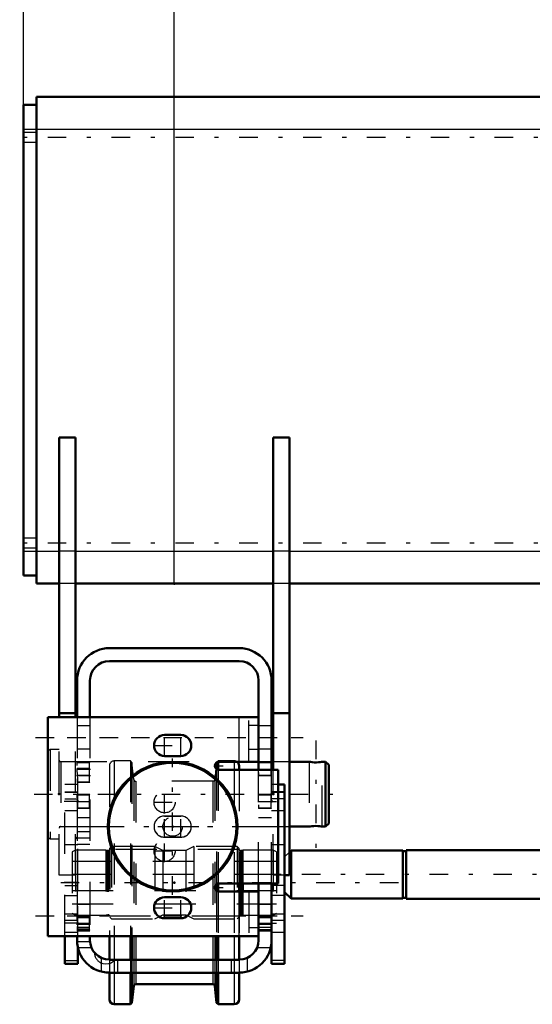
# Model space of a CAD drawing. Units: inches. Extents: x 17 to 233, y 17 to 230.
# Drawn here: x 30 to 42, y 82 to 106 of the extents above; entities that cross this region are included whole.
import ezdxf

# ---------------------------------------------------------------- set-up
doc = ezdxf.new("R2010")
doc.units = ezdxf.units.IN
doc.header["$MEASUREMENT"] = 0
doc.linetypes.add('Center', pattern=[1.5, 0.45, -0.5, 0.05, -0.5])
doc.linetypes.add('Dashed', pattern=[2, 1, -1])
for name, color, linetype, lineweight in [('2d ConnectionPoints', 7, 'Continuous', 50), ('AM_0', 7, 'Continuous', 50), ('AM_4', 3, 'Continuous', 25), ('AM_5', 3, 'Continuous', 25), ('AM_7', 7, 'Center', 25), ('AM_9', 6, 'Dashed', 25)]:
    doc.layers.add(name, color=color, linetype=linetype, lineweight=lineweight)
doc.dimstyles.get("Standard").update_dxf_attribs({"dimtxt": 0.18, "dimasz": 0.18, "dimexe": 0.18, "dimexo": 0.0625, "dimgap": 0.09, "dimtad": 0, "dimtih": 1, "dimtoh": 1, "dimdec": 4, "dimzin": 0, "dimdsep": 46, "dimtxsty": 'Standard', "dimcen": 0.09, "dimadec": 0, "dimazin": 0, "dimtfac": 1, "dimtdec": 4, "dimtofl": 0, "dimtmove": 0, "dimatfit": 3, "dimfxl": 0, "dimtolj": 1, "dimtzin": 0, "dimarcsym": 0})

# ---------------------------------------------------------------- blocks, each defined once
blk = doc.blocks.new('7_5040450_1_0_in_JJBXD_1_1_GN_Wire_Rope_Hoist_900')
at = {"layer": 'AM_0'}
for p, q in [((35.847, 87.722), (35.808, 87.722)), ((36.721, 87.722), (36.241, 87.722)), ((37.115, 87.722), (37.034, 87.722)), ((37.194, 87.644), (37.115, 87.722)), ((37.115, 87.722), (37.115, 86.148)), ((37.194, 87.644), (37.194, 86.226)), ((36.241, 86.148), (36.721, 86.148)), ((37.034, 86.148), (37.115, 86.148)), ((37.115, 86.148), (37.194, 86.226))]:
    blk.add_line(p, q, dxfattribs=at)
for points in [[(36.721, 87.722), (36.73, 87.721), (36.755, 87.716), (36.794, 87.711), (36.843, 87.707), (36.896, 87.707), (36.946, 87.709), (36.988, 87.714), (37.02, 87.719), (37.035, 87.722), (37.036, 87.722)], [(37.036, 86.148), (37.033, 86.148), (37.014, 86.152), (36.98, 86.157), (36.934, 86.162), (36.882, 86.164), (36.831, 86.162), (36.785, 86.158), (36.748, 86.153), (36.726, 86.149), (36.721, 86.148)]]:
    blk.add_lwpolyline(points, dxfattribs=at)
at = {"layer": 'AM_7'}
for p, q in [((36.879, 88.234), (36.879, 85.636)), ((30.042, 86.935), (37.534, 86.935))]:
    blk.add_line(p, q, dxfattribs=at)
at = {"layer": 'AM_9'}
for p, q in [((30.43, 88.018), (30.383, 87.99)), ((30.383, 87.99), (30.383, 85.88)), ((30.651, 88.018), (30.43, 88.018)), ((30.43, 88.018), (30.43, 85.852)), ((30.69, 87.722), (30.69, 86.148)), ((35.808, 87.722), (31.044, 87.722)), ((36.721, 87.722), (36.721, 86.148)), ((37.036, 86.148), (37.036, 87.722)), ((31.044, 86.148), (35.847, 86.148)), ((30.383, 85.88), (30.43, 85.852)), ((30.43, 85.852), (30.651, 85.852))]:
    blk.add_line(p, q, dxfattribs=at)
blk.add_lwpolyline([(37.036, 87.722), (37.033, 87.722), (37.014, 87.718), (37.005, 87.717)], dxfattribs=at)
for centre, start, end in [((30.69, 87.762), 180, 270), ((30.69, 86.108), 90, 180)]:
    blk.add_arc(centre, 0.0394, start, end, dxfattribs=at)
blk = doc.blocks.new('21_2425411170_M2_Z21_1_0_in_JJBXD_1_1_GN_Wire_Rope_Hoist_900')
at = {"layer": 'AM_0'}
blk.add_line((35.111, 84.77), (35.111, 84.573), dxfattribs=at)
at = {"layer": 'AM_4'}
for p, q in [((35.052, 84.77), (35.052, 84.573)), ((35.077, 84.77), (35.077, 84.573)), ((35.087, 84.77), (35.087, 84.573))]:
    blk.add_line(p, q, dxfattribs=at)
at = {"layer": 'AM_9'}
for p, q in [((31.044, 85.577), (30.965, 85.532)), ((30.965, 85.532), (30.965, 84.047)), ((31.78, 85.577), (31.044, 85.577)), ((31.044, 85.577), (31.044, 84.002)), ((31.78, 85.577), (31.78, 84.002)), ((31.805, 85.57), (31.78, 85.577)), ((31.805, 85.57), (31.805, 84.009)), ((31.839, 85.569), (31.815, 85.569)), ((31.815, 85.569), (31.815, 84.01)), ((31.839, 85.569), (31.839, 84.01)), ((31.918, 85.667), (31.879, 85.628)), ((31.879, 85.628), (31.879, 83.951)), ((31.918, 85.667), (31.918, 83.911)), ((32.973, 85.667), (31.918, 85.667)), ((33.167, 85.569), (32.973, 85.667)), ((32.973, 85.667), (32.973, 83.911)), ((33.725, 85.569), (33.167, 85.569)), ((33.167, 85.569), (33.167, 84.01)), ((33.918, 85.667), (33.725, 85.569)), ((33.725, 85.569), (33.725, 84.01)), ((34.973, 85.667), (33.918, 85.667)), ((33.918, 85.667), (33.918, 83.911)), ((35.013, 85.628), (34.973, 85.667)), ((34.973, 85.667), (34.973, 83.911)), ((35.013, 85.628), (35.013, 83.951)), ((35.077, 85.569), (35.052, 85.569)), ((35.052, 85.569), (35.052, 84.77)), ((35.077, 85.569), (35.077, 84.77)), ((35.111, 85.577), (35.087, 85.57)), ((35.087, 85.57), (35.087, 84.77)), ((35.848, 85.577), (35.111, 85.577)), ((35.111, 85.577), (35.111, 84.77)), ((35.926, 85.532), (35.848, 85.577)), ((35.848, 85.577), (35.848, 84.002)), ((35.926, 85.532), (35.926, 84.047)), ((35.926, 84.982), (30.965, 84.982)), ((30.965, 84.596), (35.926, 84.596)), ((35.052, 84.573), (35.052, 84.01)), ((35.077, 84.573), (35.077, 84.01)), ((35.087, 84.573), (35.087, 84.009)), ((35.111, 84.573), (35.111, 84.002)), ((30.965, 84.047), (31.044, 84.002)), ((31.044, 84.002), (31.78, 84.002)), ((31.78, 84.002), (31.805, 84.009)), ((31.815, 84.01), (31.839, 84.01)), ((31.879, 83.951), (31.918, 83.911)), ((31.918, 83.911), (32.973, 83.911)), ((32.973, 83.911), (33.167, 84.01)), ((33.167, 84.01), (33.725, 84.01)), ((33.725, 84.01), (33.918, 83.911)), ((33.918, 83.911), (34.973, 83.911)), ((34.973, 83.911), (35.013, 83.951)), ((35.052, 84.01), (35.077, 84.01)), ((35.087, 84.009), (35.111, 84.002)), ((35.111, 84.002), (35.848, 84.002)), ((35.848, 84.002), (35.926, 84.047))]:
    blk.add_line(p, q, dxfattribs=at)
for centre, start, end in [((31.815, 85.608), 255, 270), ((31.839, 85.608), 270, 0), ((35.052, 85.608), 180, 270), ((35.077, 85.608), 270, 285), ((31.815, 83.97), 90, 105), ((31.839, 83.97), 0, 90), ((35.052, 83.97), 90, 180), ((35.077, 83.97), 75, 90)]:
    blk.add_arc(centre, 0.0394, start, end, dxfattribs=at)
blk = doc.blocks.new('22_2425410010_W125_50_1_0_in_JJBXD_1_1_GN_Wire_Rope_Hoist_900')
at = {"layer": 'AM_0'}
for p, q in [((34.474, 87.703), (34.458, 87.555)), ((34.481, 87.71), (34.474, 87.703)), ((34.474, 87.703), (34.474, 87.542)), ((34.513, 87.721), (34.513, 87.527)), ((35.021, 87.624), (35.021, 87.525)), ((34.474, 84.753), (34.474, 84.59)), ((34.513, 84.789), (34.513, 84.574)), ((35.021, 84.789), (35.021, 84.573)), ((31.871, 83.49), (31.871, 82.906)), ((32.379, 83.49), (32.379, 82.919)), ((32.418, 83.49), (32.418, 82.919)), ((34.474, 83.49), (34.474, 82.919)), ((34.513, 83.49), (34.513, 82.919)), ((35.021, 83.49), (35.021, 82.919)), ((31.871, 82.604), (31.871, 81.955)), ((32.379, 82.604), (32.379, 81.837)), ((32.418, 82.604), (32.418, 81.876)), ((34.474, 82.604), (34.474, 81.876)), ((34.513, 82.604), (34.513, 81.837)), ((35.021, 82.604), (35.021, 81.955)), ((32.418, 81.876), (32.461, 82.286)), ((32.508, 82.329), (34.383, 82.329)), ((34.43, 82.286), (34.474, 81.876)), ((31.989, 81.837), (32.379, 81.837)), ((32.379, 81.837), (32.418, 81.876)), ((34.474, 81.876), (34.513, 81.837)), ((34.513, 81.837), (34.902, 81.837))]:
    blk.add_line(p, q, dxfattribs=at)
for centre, radius, start, end in [((34.902, 87.624), 0.118, 360, 56.4447), ((32.508, 82.282), 0.0472, 90, 174), ((34.383, 82.282), 0.0472, 6, 90), ((31.989, 81.955), 0.118, 180, 270), ((34.902, 81.955), 0.118, 270, 0)]:
    blk.add_arc(centre, radius, start, end, dxfattribs=at)
at = {"layer": 'AM_4'}
for p, q in [((34.902, 87.722), (34.902, 87.525)), ((34.902, 84.789), (34.902, 84.573)), ((31.989, 83.49), (31.989, 82.919)), ((32.461, 83.49), (32.461, 82.919)), ((32.508, 83.49), (32.508, 82.919)), ((34.383, 83.49), (34.383, 82.919)), ((34.43, 83.49), (34.43, 82.919)), ((34.902, 83.49), (34.902, 82.919)), ((31.989, 82.604), (31.989, 81.837)), ((32.461, 82.604), (32.461, 82.286)), ((32.508, 82.604), (32.508, 82.329)), ((34.383, 82.604), (34.383, 82.329)), ((34.43, 82.604), (34.43, 82.286)), ((34.902, 82.604), (34.902, 81.837))]:
    blk.add_line(p, q, dxfattribs=at)
at = {"layer": 'AM_9'}
for p, q in [((31.989, 87.742), (31.989, 83.49)), ((32.379, 87.742), (31.989, 87.742)), ((32.418, 87.703), (32.379, 87.742)), ((32.379, 87.742), (32.379, 83.49)), ((32.461, 87.292), (32.418, 87.703)), ((32.418, 87.703), (32.418, 83.49)), ((34.513, 87.742), (34.481, 87.71)), ((34.902, 87.742), (34.513, 87.742)), ((34.513, 87.742), (34.513, 87.721)), ((34.902, 87.742), (34.902, 87.722)), ((31.871, 87.624), (31.871, 83.49)), ((34.458, 87.555), (34.43, 87.292)), ((34.474, 87.542), (34.474, 84.753)), ((34.513, 87.527), (34.513, 84.789)), ((34.902, 87.525), (34.902, 84.789)), ((35.021, 87.525), (35.021, 84.789)), ((32.461, 87.292), (32.461, 83.49)), ((34.383, 87.25), (32.508, 87.25)), ((32.508, 87.25), (32.508, 83.49)), ((34.383, 87.25), (34.383, 83.49)), ((34.43, 87.292), (34.43, 83.49)), ((35.021, 85.596), (31.871, 85.596)), ((34.474, 84.59), (34.474, 83.49)), ((34.513, 84.574), (34.513, 83.49)), ((34.902, 84.573), (34.902, 83.49)), ((35.021, 84.573), (35.021, 83.49)), ((31.871, 83.982), (35.021, 83.982)), ((31.871, 82.906), (31.871, 82.604)), ((31.989, 82.919), (31.989, 82.604)), ((32.379, 82.919), (32.379, 82.604)), ((32.418, 82.919), (32.418, 82.604)), ((32.461, 82.919), (32.461, 82.604)), ((32.508, 82.919), (32.508, 82.604)), ((34.383, 82.919), (34.383, 82.604)), ((34.43, 82.919), (34.43, 82.604)), ((34.474, 82.919), (34.474, 82.604)), ((34.513, 82.919), (34.513, 82.604)), ((34.902, 82.919), (34.902, 82.604)), ((35.021, 82.919), (35.021, 82.604))]:
    blk.add_line(p, q, dxfattribs=at)
for centre, radius, start, end in [((31.989, 87.624), 0.118, 90, 180), ((34.902, 87.624), 0.118, 56.4447, 90), ((32.508, 87.297), 0.0472, 186, 270), ((34.383, 87.297), 0.0472, 270, 354)]:
    blk.add_arc(centre, radius, start, end, dxfattribs=at)
blk = doc.blocks.new('23_2425412140_M2_Z21_M2_Z13_1_0_in_JJBXD_1_1_GN_Wire_Rope_Hoist_900')
at = {"layer": 'AM_9'}
for p, q in [((35.926, 85.301), (30.965, 85.301)), ((30.965, 84.278), (35.926, 84.278))]:
    blk.add_line(p, q, dxfattribs=at)
blk = doc.blocks.new('24_D_2571204580_1_0_in_JJBXD_1_1_GN_Wire_Rope_Hoist_900')
at = {"layer": 'AM_0'}
for p, q in [((36.123, 87.171), (35.966, 87.171)), ((36.123, 87.171), (36.123, 82.821)), ((35.808, 83.392), (35.808, 82.821)), ((36.123, 82.821), (35.808, 82.821))]:
    blk.add_line(p, q, dxfattribs=at)
at = {"layer": 'AM_4'}
for p, q in [((36.123, 86.992), (35.966, 86.992)), ((36.123, 86.825), (35.966, 86.825)), ((36.123, 84.723), (35.808, 84.723)), ((36.123, 84.474), (35.808, 84.474)), ((36.123, 82.903), (35.808, 82.903))]:
    blk.add_line(p, q, dxfattribs=at)
at = {"layer": 'AM_9'}
for p, q in [((35.966, 87.171), (35.808, 87.171)), ((35.966, 86.992), (35.808, 86.992)), ((36.123, 86.974), (35.808, 86.974)), ((35.966, 86.825), (35.808, 86.825)), ((35.808, 86.541), (36.123, 86.541)), ((36.123, 85.702), (35.808, 85.702)), ((36.123, 84.022), (35.808, 84.022)), ((35.808, 83.877), (36.123, 83.877)), ((35.808, 83.589), (36.123, 83.589))]:
    blk.add_line(p, q, dxfattribs=at)
blk = doc.blocks.new('25_D_2571204580_2_0_in_JJBXD_1_1_GN_Wire_Rope_Hoist_900')
at = {"layer": 'AM_0'}
for p, q in [((30.788, 82.821), (30.788, 83.49)), ((31.103, 82.821), (31.103, 83.217)), ((30.788, 82.821), (31.103, 82.821))]:
    blk.add_line(p, q, dxfattribs=at)
at = {"layer": 'AM_4'}
blk.add_line((30.788, 82.903), (31.103, 82.903), dxfattribs=at)
at = {"layer": 'AM_7'}
for p, q in [((31.119, 86.758), (30.773, 86.758)), ((31.119, 84.79), (30.773, 84.79)), ((31.119, 83.806), (30.773, 83.806))]:
    blk.add_line(p, q, dxfattribs=at)
at = {"layer": 'AM_9'}
for p, q in [((31.103, 87.172), (30.788, 87.172)), ((30.788, 83.49), (30.788, 87.172)), ((30.788, 86.992), (31.103, 86.992)), ((31.103, 86.975), (30.788, 86.975)), ((31.103, 86.825), (31.103, 87.172)), ((30.788, 86.825), (31.103, 86.825)), ((30.788, 86.542), (31.103, 86.542)), ((31.103, 85.702), (30.788, 85.702)), ((30.788, 84.723), (31.103, 84.723)), ((31.103, 83.217), (31.103, 84.61)), ((30.788, 84.474), (31.103, 84.474)), ((31.103, 84.022), (30.788, 84.022)), ((30.788, 83.878), (31.103, 83.878)), ((30.788, 83.589), (31.103, 83.589))]:
    blk.add_line(p, q, dxfattribs=at)
blk = doc.blocks.new('26_D_5774150_1_0_in_JJBXD_1_1_GN_Wire_Rope_Hoist_900')
at = {"layer": 'AM_7'}
blk.add_line((31.753, 86.147), (35.06, 86.147), dxfattribs=at)
at = {"layer": 'AM_9'}
for radius in [1.575, 1.548, 1.543, 0.236]:
    blk.add_circle((33.406, 86.147), radius, dxfattribs=at)
blk = doc.blocks.new('27_D_2571201830_1_0_in_JJBXD_1_1_GN_Wire_Rope_Hoist_900')
at = {"layer": 'AM_0'}
for p, q in [((33.21, 88.372), (33.603, 88.372)), ((30.788, 83.49), (30.375, 83.49)), ((31.871, 83.49), (31.399, 83.49)), ((35.021, 83.49), (35.493, 83.49))]:
    blk.add_line(p, q, dxfattribs=at)
blk.add_arc((33.603, 88.116), 0.256, 335.507, 90, dxfattribs=at)
at = {"layer": 'AM_7'}
for p, q in [((34.529, 87.521), (34.529, 87.727)), ((34.425, 87.624), (34.632, 87.624)), ((33.21, 85.879), (33.21, 86.416)), ((30.08, 83.982), (36.576, 83.982))]:
    blk.add_line(p, q, dxfattribs=at)
at = {"layer": 'AM_9'}
for p, q in [((35.493, 88.805), (30.375, 88.805)), ((33.603, 87.86), (33.21, 87.86)), ((35.493, 87.722), (34.529, 87.722)), ((34.529, 87.525), (35.966, 87.525)), ((33.21, 86.403), (33.603, 86.403)), ((33.603, 85.892), (33.21, 85.892)), ((35.966, 84.77), (34.529, 84.77)), ((35.493, 84.573), (34.529, 84.573)), ((33.21, 84.435), (33.603, 84.435)), ((35.493, 84.268), (35.257, 84.268)), ((33.603, 83.923), (33.21, 83.923)), ((35.257, 83.697), (35.493, 83.697)), ((31.399, 83.49), (30.788, 83.49)), ((35.021, 83.49), (31.871, 83.49))]:
    blk.add_line(p, q, dxfattribs=at)
for centre in [(33.21, 86.738), (33.21, 85.557)]:
    blk.add_circle(centre, 0.256, dxfattribs=at)
for centre, radius, start, end in [((33.603, 88.116), 0.256, 270, 335.507), ((34.529, 87.624), 0.0984, 90, 270), ((33.21, 86.147), 0.256, 90, 270), ((33.603, 86.147), 0.256, 270, 90), ((34.529, 84.671), 0.0984, 90, 270), ((33.603, 84.179), 0.256, 270, 90)]:
    blk.add_arc(centre, radius, start, end, dxfattribs=at)
blk = doc.blocks.new('28_D_5774150_2_0_in_JJBXD_1_1_GN_Wire_Rope_Hoist_900')
at = {"layer": 'AM_0'}
for radius in [1.575, 1.548]:
    blk.add_circle((33.406, 86.148), radius, dxfattribs=at)
at = {"layer": 'AM_7'}
for p, q in [((33.406, 84.494), (33.406, 87.801)), ((31.781, 86.148), (35.032, 86.148))]:
    blk.add_line(p, q, dxfattribs=at)
at = {"layer": 'AM_9'}
for radius in [1.543, 0.236]:
    blk.add_circle((33.406, 86.148), radius, dxfattribs=at)
blk = doc.blocks.new('29_D_2571201830_2_0_in_JJBXD_1_1_GN_Wire_Rope_Hoist_900')
at = {"layer": 'AM_0'}
for p, q in [((30.375, 88.805), (35.493, 88.805)), ((30.375, 88.805), (30.375, 83.49)), ((33.603, 88.372), (33.21, 88.372)), ((33.21, 87.86), (33.603, 87.86)), ((34.529, 87.722), (35.493, 87.722)), ((35.966, 87.525), (34.529, 87.525)), ((35.966, 84.77), (35.966, 87.525)), ((34.529, 84.77), (35.966, 84.77)), ((34.529, 84.573), (35.493, 84.573)), ((33.603, 84.435), (33.21, 84.435)), ((33.21, 83.923), (33.603, 83.923)), ((30.375, 83.49), (35.493, 83.49))]:
    blk.add_line(p, q, dxfattribs=at)
for centre, radius, start, end in [((33.21, 88.116), 0.256, 90, 270), ((33.603, 88.116), 0.256, 270, 90), ((34.529, 87.624), 0.0984, 90, 270), ((34.529, 84.671), 0.0984, 90, 270), ((33.21, 84.179), 0.256, 90, 270), ((33.603, 84.179), 0.256, 270, 90)]:
    blk.add_arc(centre, radius, start, end, dxfattribs=at)
at = {"layer": 'AM_4'}
for p, q in [((35.021, 87.722), (35.021, 88.805)), ((35.021, 83.49), (35.021, 84.573))]:
    blk.add_line(p, q, dxfattribs=at)
at = {"layer": 'AM_7'}
for p, q in [((30.08, 88.313), (36.576, 88.313)), ((33.21, 87.847), (33.21, 88.385)), ((33.603, 87.847), (33.603, 88.385)), ((32.941, 88.116), (33.872, 88.116)), ((33.21, 86.469), (33.21, 87.007)), ((32.941, 86.738), (33.478, 86.738)), ((33.603, 85.879), (33.603, 86.416)), ((33.21, 85.288), (33.21, 85.826)), ((32.941, 85.557), (33.478, 85.557)), ((34.425, 84.671), (34.632, 84.671)), ((34.529, 84.568), (34.529, 84.775)), ((33.21, 83.91), (33.21, 84.448)), ((33.603, 83.91), (33.603, 84.448)), ((32.941, 84.179), (33.872, 84.179))]:
    blk.add_line(p, q, dxfattribs=at)
at = {"layer": 'AM_9'}
for p, q in [((35.257, 87.722), (35.257, 88.805)), ((35.493, 87.722), (35.493, 88.805)), ((35.493, 88.598), (35.257, 88.598)), ((35.257, 88.027), (35.493, 88.027)), ((33.603, 86.403), (33.21, 86.403)), ((33.21, 85.892), (33.603, 85.892)), ((35.257, 84.573), (35.257, 83.49)), ((35.493, 84.573), (35.493, 83.49))]:
    blk.add_line(p, q, dxfattribs=at)
for centre in [(33.21, 86.738), (33.21, 85.557)]:
    blk.add_circle(centre, 0.256, dxfattribs=at)
for centre, start, end in [((33.21, 86.148), 90, 270), ((33.603, 86.148), 270, 90)]:
    blk.add_arc(centre, 0.256, start, end, dxfattribs=at)
blk = doc.blocks.new('30_3537213300_right_0_in_JJBXD_1_1_GN_Wire_Rope_Hoist_900')
at = {"layer": 'AM_0'}
for p, q in [((35.021, 90.478), (31.871, 90.478)), ((35.021, 90.163), (31.871, 90.163)), ((31.084, 89.691), (31.084, 88.805)), ((31.399, 89.691), (31.399, 88.805)), ((35.493, 87.525), (35.493, 89.691)), ((35.808, 87.525), (35.808, 89.691)), ((35.493, 83.392), (35.493, 84.77)), ((35.808, 83.392), (35.808, 84.77)), ((31.084, 83.49), (31.084, 83.392)), ((31.399, 83.49), (31.399, 83.392)), ((31.871, 82.919), (35.021, 82.919)), ((31.871, 82.604), (35.021, 82.604))]:
    blk.add_line(p, q, dxfattribs=at)
for centre, radius, start, end in [((31.871, 89.691), 0.787, 90, 180), ((35.021, 89.691), 0.787, 0, 90), ((31.871, 89.691), 0.472, 90, 180), ((35.021, 89.691), 0.472, 0, 90), ((31.871, 83.392), 0.787, 180, 270), ((31.871, 83.392), 0.472, 180, 270), ((35.021, 83.392), 0.472, 270, 0), ((35.021, 83.392), 0.787, 270, 360)]:
    blk.add_arc(centre, radius, start, end, dxfattribs=at)
at = {"layer": 'AM_5'}
for p, q in [((31.399, 87.713), (31.084, 87.713)), ((31.084, 87.629), (31.084, 87.713)), ((35.808, 87.713), (35.493, 87.713)), ((35.493, 87.629), (35.493, 87.713)), ((31.399, 87.555), (31.084, 87.555)), ((31.084, 87.471), (31.084, 87.555)), ((31.084, 87.462), (31.084, 87.378)), ((35.493, 87.462), (35.493, 87.378)), ((31.399, 87.378), (31.084, 87.378)), ((31.084, 87.304), (31.084, 87.22)), ((31.399, 87.22), (31.084, 87.22)), ((35.808, 87.378), (35.493, 87.378)), ((31.084, 86.842), (31.084, 86.925)), ((31.399, 86.925), (31.103, 86.925)), ((35.808, 86.925), (35.493, 86.925)), ((35.493, 86.842), (35.493, 86.925)), ((31.084, 86.674), (31.084, 86.591)), ((31.399, 86.591), (31.103, 86.591)), ((35.493, 86.674), (35.493, 86.591)), ((35.808, 86.591), (35.493, 86.591)), ((31.084, 83.864), (31.084, 83.972)), ((31.399, 83.972), (31.103, 83.972)), ((31.399, 83.947), (31.103, 83.947)), ((35.493, 83.864), (35.493, 83.972)), ((35.808, 83.972), (35.493, 83.972)), ((35.808, 83.947), (35.493, 83.947)), ((31.084, 83.721), (31.084, 83.613)), ((31.399, 83.638), (31.103, 83.638)), ((31.399, 83.613), (31.103, 83.613)), ((35.493, 83.721), (35.493, 83.613)), ((35.808, 83.638), (35.493, 83.638)), ((35.808, 83.613), (35.493, 83.613))]:
    blk.add_line(p, q, dxfattribs=at)
at = {"layer": 'AM_7'}
for p, q in [((30.847, 88.313), (36.044, 88.313)), ((31.068, 87.545), (31.414, 87.545)), ((35.477, 87.545), (35.824, 87.545)), ((31.068, 87.388), (31.414, 87.388)), ((31.068, 86.758), (31.414, 86.758)), ((35.477, 86.758), (36.139, 86.758)), ((31.068, 85.872), (31.414, 85.872)), ((30.69, 84.789), (39.351, 84.789)), ((30.847, 83.982), (36.044, 83.982)), ((31.068, 83.805), (31.414, 83.805)), ((31.068, 83.78), (31.414, 83.78)), ((35.477, 83.805), (36.139, 83.805)), ((35.477, 83.78), (35.824, 83.78)), ((31.068, 83.51), (31.414, 83.51))]:
    blk.add_line(p, q, dxfattribs=at)
at = {"layer": 'AM_9'}
for p, q in [((31.084, 88.805), (31.084, 83.49)), ((31.399, 88.805), (31.399, 83.49)), ((31.399, 88.589), (31.084, 88.589)), ((35.808, 88.589), (35.493, 88.589)), ((31.084, 88.037), (31.399, 88.037)), ((35.493, 88.037), (35.808, 88.037)), ((31.399, 87.722), (31.084, 87.722)), ((31.383, 87.697), (31.084, 87.697)), ((31.399, 87.713), (31.383, 87.697)), ((31.383, 87.697), (31.383, 87.236)), ((35.808, 87.722), (35.493, 87.722)), ((35.792, 87.697), (35.493, 87.697)), ((35.808, 87.713), (35.792, 87.697)), ((35.792, 87.697), (35.792, 87.394)), ((31.383, 87.539), (31.084, 87.539)), ((31.399, 87.555), (31.383, 87.539)), ((35.493, 84.77), (35.493, 87.525)), ((35.808, 84.77), (35.808, 87.525)), ((31.084, 87.394), (31.383, 87.394)), ((31.103, 87.348), (31.084, 87.348)), ((31.084, 87.236), (31.383, 87.236)), ((31.103, 87.172), (31.103, 87.348)), ((31.383, 87.394), (31.399, 87.378)), ((31.383, 87.236), (31.399, 87.22)), ((35.493, 87.394), (35.792, 87.394)), ((35.792, 87.394), (35.808, 87.378)), ((31.103, 87.152), (31.084, 87.152)), ((31.383, 86.909), (31.103, 86.909)), ((31.103, 84.61), (31.103, 86.825)), ((31.399, 86.925), (31.383, 86.909)), ((31.383, 86.909), (31.383, 86.607)), ((35.792, 86.909), (35.493, 86.909)), ((35.808, 86.925), (35.792, 86.909)), ((35.792, 86.909), (35.792, 86.607)), ((31.103, 86.607), (31.383, 86.607)), ((31.383, 86.607), (31.399, 86.591)), ((35.493, 86.607), (35.792, 86.607)), ((35.792, 86.607), (35.808, 86.591)), ((31.399, 86.364), (31.103, 86.364)), ((35.808, 86.364), (35.493, 86.364)), ((31.084, 86.148), (31.399, 86.148)), ((31.399, 86.02), (31.084, 86.02)), ((35.493, 86.148), (35.808, 86.148)), ((31.084, 85.724), (31.399, 85.724)), ((31.399, 84.258), (31.084, 84.258)), ((35.808, 84.258), (35.493, 84.258)), ((31.383, 83.956), (31.103, 83.956)), ((31.383, 83.931), (31.103, 83.931)), ((31.399, 83.972), (31.383, 83.956)), ((31.383, 83.956), (31.383, 83.629)), ((31.399, 83.947), (31.383, 83.931)), ((35.792, 83.956), (35.493, 83.956)), ((35.792, 83.931), (35.493, 83.931)), ((35.808, 83.972), (35.792, 83.956)), ((35.792, 83.956), (35.792, 83.629)), ((35.808, 83.947), (35.792, 83.931)), ((31.084, 83.707), (31.399, 83.707)), ((31.399, 83.658), (31.084, 83.658)), ((31.103, 83.654), (31.383, 83.654)), ((31.103, 83.629), (31.383, 83.629)), ((31.383, 83.654), (31.399, 83.638)), ((31.383, 83.629), (31.399, 83.613)), ((35.493, 83.707), (35.808, 83.707)), ((35.493, 83.654), (35.792, 83.654)), ((35.493, 83.629), (35.792, 83.629)), ((35.792, 83.654), (35.808, 83.638)), ((35.792, 83.629), (35.808, 83.613)), ((31.084, 83.362), (31.399, 83.362)), ((31.094, 83.215), (31.425, 83.215)), ((31.104, 83.215), (31.103, 83.217)), ((35.467, 83.215), (35.792, 83.215)), ((31.674, 82.962), (31.674, 82.629)), ((32.068, 82.919), (32.068, 82.604)), ((34.824, 82.919), (34.824, 82.604)), ((35.217, 82.962), (35.217, 82.629))]:
    blk.add_line(p, q, dxfattribs=at)
for points in [[(32.016, 82.919), (31.993, 82.893), (31.923, 82.843), (31.871, 82.822)], [(31.871, 82.822), (31.852, 82.817), (31.786, 82.811), (31.715, 82.822), (31.678, 82.835), (31.674, 82.837)]]:
    blk.add_lwpolyline(points, dxfattribs=at)
blk.add_arc((31.792, 83.096), 0.285, 181.1557, 245.5567, dxfattribs=at)
blk = doc.blocks.new('35_22275891491676_4C20_0_in_JJBXD_1_1_GN_Wire_Rope_Hoist_900')
at = {"layer": 'AM_0'}
for p, q in [((36.28, 85.569), (36.241, 85.53)), ((38.991, 85.569), (36.28, 85.569)), ((36.28, 84.404), (36.28, 85.569)), ((38.991, 84.404), (38.991, 85.569)), ((39.075, 85.549), (38.991, 85.549)), ((81.926, 85.576), (39.075, 85.576)), ((39.075, 84.396), (39.075, 85.576)), ((36.123, 84.561), (36.28, 84.404)), ((36.28, 84.404), (38.991, 84.404)), ((38.991, 84.423), (39.075, 84.423)), ((39.075, 84.396), (81.926, 84.396))]:
    blk.add_line(p, q, dxfattribs=at)
at = {"layer": 'AM_7'}
blk.add_line((91.243, 84.986), (33.498, 84.986), dxfattribs=at)
at = {"layer": 'AM_9'}
for p, q in [((36.241, 85.53), (36.123, 85.412)), ((36.122, 84.561), (36.122, 85.411))]:
    blk.add_line(p, q, dxfattribs=at)
blk = doc.blocks.new('46_3437014250X_C2_1676_4_0_0_in_JJBXD_1_1_GN_Wire_Rope_Hoist_900')
at = {"layer": 'AM_0'}
for p, q in [((30.099, 92.043), (30.099, 103.854)), ((30.099, 103.854), (47.746, 103.854)), ((29.784, 92.24), (29.784, 103.657)), ((29.784, 103.657), (30.099, 103.657)), ((30.651, 88.805), (30.651, 95.586)), ((31.044, 95.586), (30.651, 95.586)), ((31.044, 88.805), (31.044, 95.586)), ((35.847, 87.525), (35.847, 95.586)), ((36.241, 95.586), (35.847, 95.586)), ((36.241, 84.967), (36.241, 95.586)), ((29.784, 92.24), (30.099, 92.24)), ((30.099, 92.043), (30.651, 92.043)), ((31.044, 92.043), (35.847, 92.043)), ((36.241, 92.043), (79.714, 92.043)), ((31.044, 88.904), (30.651, 88.904)), ((36.241, 88.904), (35.847, 88.904)), ((36.241, 84.967), (36.123, 84.967))]:
    blk.add_line(p, q, dxfattribs=at)
at = {"layer": 'AM_4'}
for p, q in [((29.784, 103.067), (47.746, 103.067)), ((29.784, 92.831), (30.651, 92.831)), ((31.044, 92.831), (35.847, 92.831)), ((36.241, 92.831), (79.714, 92.831))]:
    blk.add_line(p, q, dxfattribs=at)
at = {"layer": 'AM_7'}
for p, q in [((106.773, 102.87), (26.118, 102.87)), ((106.773, 93.027), (26.118, 93.027))]:
    blk.add_line(p, q, dxfattribs=at)
at = {"layer": 'AM_9'}
for p, q in [((30.099, 102.988), (29.784, 102.988)), ((29.784, 102.752), (30.099, 102.752)), ((30.099, 93.145), (29.784, 93.145)), ((29.784, 92.909), (30.099, 92.909)), ((31.044, 92.831), (30.651, 92.831)), ((36.241, 92.831), (35.847, 92.831)), ((31.044, 92.043), (30.651, 92.043)), ((36.241, 92.043), (35.847, 92.043)), ((30.651, 84.967), (30.651, 88.805)), ((31.044, 84.967), (31.044, 88.805)), ((31.044, 87.722), (30.651, 87.722)), ((36.241, 87.722), (35.847, 87.722)), ((35.847, 84.967), (35.847, 87.525)), ((30.651, 86.148), (31.044, 86.148)), ((35.847, 86.148), (36.241, 86.148)), ((31.044, 84.967), (30.651, 84.967)), ((36.123, 84.967), (35.847, 84.967))]:
    blk.add_line(p, q, dxfattribs=at)
blk = doc.blocks.new('*D155')
at = {"layer": 'AM_5', "color": 0, "lineweight": -2}
for p, q in [((29.784, 117.911), (25.999, 117.911)), ((28.284, 117.911), (26.784, 117.911)), ((29.784, 103.067), (29.784, 117.911)), ((33.446, 92.043), (33.446, 117.911)), ((34.946, 117.911), (36.446, 117.911))]:
    blk.add_line(p, q, dxfattribs=at)
at = {"layer": 'AM_5', "color": 0}
for points in [[(28.284, 117.661), (28.284, 118.161), (29.784, 117.911)], [(34.946, 118.161), (34.946, 117.661), (33.446, 117.911)]]:
    blk.add_solid(points, dxfattribs=at)
at = {"layer": 'Defpoints', "color": 0}
for p in [(29.784, 117.161), (29.784, 103.067), (33.446, 92.043)]:
    blk.add_point(p, dxfattribs=at)
at = {"layer": 'AM_5', "color": 0, "insert": (22.584, 117.911), "char_height": 1.5, "attachment_point": 5}
blk.add_mtext("\\A1;3.66''", dxfattribs=at)
blk = doc.blocks.new('*D156')
at = {"layer": 'AM_5', "color": 0, "lineweight": -2}
for p, q in [((33.446, 92.043), (33.446, 117.911)), ((34.946, 117.911), (64.139, 117.911)), ((97.946, 117.911), (68.753, 117.911)), ((99.446, 85.543), (99.446, 117.911))]:
    blk.add_line(p, q, dxfattribs=at)
at = {"layer": 'AM_5', "color": 0}
for points in [[(34.946, 118.161), (34.946, 117.661), (33.446, 117.911)], [(97.946, 117.661), (97.946, 118.161), (99.446, 117.911)]]:
    blk.add_solid(points, dxfattribs=at)
at = {"layer": 'Defpoints', "color": 0}
for p in [(33.446, 117.161), (33.446, 92.043), (99.446, 85.543)]:
    blk.add_point(p, dxfattribs=at)
at = {"layer": 'AM_5', "color": 0, "insert": (66.446, 117.911), "char_height": 1.5, "attachment_point": 5}
blk.add_mtext("\\A1;66''", dxfattribs=at)

msp = doc.modelspace()

# ---------------------------------------------------------------- linework, layer by layer
at = {"layer": '2d ConnectionPoints'}
for p in [(33.4458, 92.04313), (35.808, 88.31301), (30.65052, 86.93506), (30.65052, 86.93506), (30.65052, 86.93506), (31.10328, 86.75839), (31.10328, 86.75839), (31.10328, 86.75839), (31.10328, 86.75839), (35.808, 86.93506), (35.808, 86.75789), (35.808, 86.75789), (35.84737, 86.93506), (35.84737, 86.93506), (33.40643, 86.14753), (33.40643, 86.14753), (33.40643, 86.1475), (31.08359, 85.87207), (33.4458, 84.78939), (33.4458, 84.78939), (33.4458, 84.78939), (33.4458, 84.78939), (33.4458, 84.78939), (33.4458, 84.78939), (35.808, 83.98201)]:
    msp.add_point(p, dxfattribs=at)

# ---------------------------------------------------------------- block references
for name in ['46_3437014250X_C2_1676_4_0_0_in_JJBXD_1_1_GN_Wire_Rope_Hoist_900', '30_3537213300_right_0_in_JJBXD_1_1_GN_Wire_Rope_Hoist_900', '29_D_2571201830_2_0_in_JJBXD_1_1_GN_Wire_Rope_Hoist_900', '27_D_2571201830_1_0_in_JJBXD_1_1_GN_Wire_Rope_Hoist_900', '7_5040450_1_0_in_JJBXD_1_1_GN_Wire_Rope_Hoist_900', '26_D_5774150_1_0_in_JJBXD_1_1_GN_Wire_Rope_Hoist_900', '28_D_5774150_2_0_in_JJBXD_1_1_GN_Wire_Rope_Hoist_900', '22_2425410010_W125_50_1_0_in_JJBXD_1_1_GN_Wire_Rope_Hoist_900', '25_D_2571204580_2_0_in_JJBXD_1_1_GN_Wire_Rope_Hoist_900', '24_D_2571204580_1_0_in_JJBXD_1_1_GN_Wire_Rope_Hoist_900', '35_22275891491676_4C20_0_in_JJBXD_1_1_GN_Wire_Rope_Hoist_900', '21_2425411170_M2_Z21_1_0_in_JJBXD_1_1_GN_Wire_Rope_Hoist_900', '23_2425412140_M2_Z21_M2_Z13_1_0_in_JJBXD_1_1_GN_Wire_Rope_Hoist_900']:
    msp.add_blockref(name, (0, 0))

# ---------------------------------------------------------------- dimensions: what is measured, and where the dimension line sits
at = {"layer": 'AM_5'}
for base, p1, p2, text, picture, middle in [((29.78438, 117.91125), (33.4458, 92.04313), (29.78438, 103.06675), "3.66''", '*D155', (22.58438, 117.91125)), ((33.4458, 117.91125), (99.4458, 85.54313), (33.4458, 92.04313), "66''", '*D156', (66.4458, 117.91125))]:
    dim = msp.add_linear_dim(base=base, p1=p1, p2=p2, text=text, dimstyle='Standard', override={"dimtxt": 1.5, "dimasz": 1.5, "dimexe": 0, "dimexo": 0, "dimgap": 0.45}, dxfattribs=at)
    dim.commit()
    dim.dimension.update_dxf_attribs({"geometry": picture, "text_midpoint": middle, "dimtype": 160})

doc.saveas('drawing.dxf')
